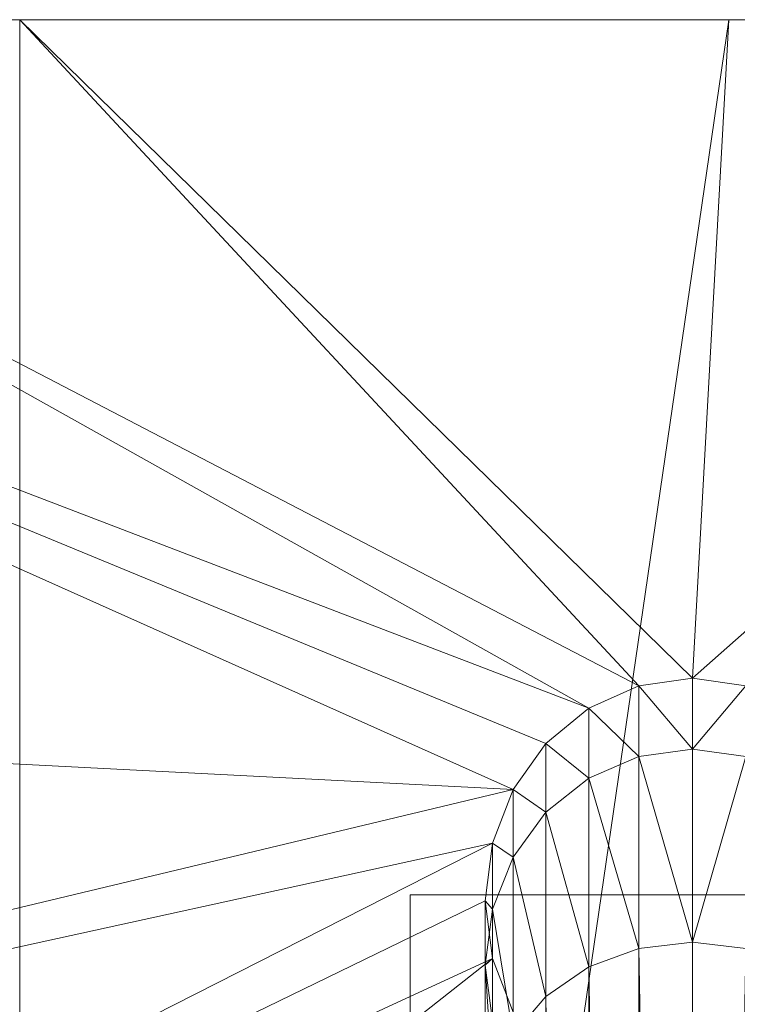
# Model space of a CAD drawing. Units: metres. Extents: x 2.22 to 2.63, y -2.75 to -0.58.
# Drawn here: x 2.38 to 2.43, y -0.65 to -0.58 of the extents above; entities that cross this region are included whole.
import ezdxf

# ---------------------------------------------------------------- set-up
doc = ezdxf.new("R2010")
doc.units = ezdxf.units.M
doc.header["$MEASUREMENT"] = 0
doc.layers.add('Mobilier 2D', color=7, linetype='Continuous')
doc.layers.add('Mobilier 3D', color=7, linetype='Continuous')

# ---------------------------------------------------------------- blocks, each defined once
blk = doc.blocks.new('night')
at = {"layer": 'Mobilier 2D', "color": 8, "linetype": 'Continuous', "lineweight": 0}
for p, q in [((0.137886, 0.01435), (-0.137886, 0.01435)), ((-0.022679, -0.04797), (0.015743, -0.04797)), ((-0.022679, -0.275303), (-0.022679, -0.04797))]:
    blk.add_line(p, q, dxfattribs=at)
at = {"layer": 'Mobilier 3D', "color": 2, "linetype": 'Continuous', "lineweight": 0}
mesh = blk.add_polyface(dxfattribs=at)
corners = [(-0.168875, -0.032584, 0.01702), (-0.01535, -0.040471, 0.01702), (-0.137886, 0.01435, 0.01702)]
mesh.append_faces([[corners[k] for k in face] for face in [(0, 1, 2)]], dxfattribs={"color": 2})
mesh = blk.add_polyface(dxfattribs=at)
corners = [(-0.05047, -0.332208, 0), (-0.168875, -0.032584, 0), (-0.137886, 0.01435, 0)]
mesh.append_faces([[corners[k] for k in face] for face in [(0, 1, 2)]], dxfattribs={"color": 2})
mesh = blk.add_polyface(dxfattribs=at)
corners = [(-0.01535, -0.040471, 0.01702), (-0.013008, -0.037187, 0.01702), (-0.137886, 0.01435, 0.01702)]
mesh.append_faces([[corners[k] for k in face] for face in [(0, 1, 2)]], dxfattribs={"color": 2})
mesh = blk.add_polyface(dxfattribs=at)
corners = [(-0.137886, 0.01435, 0.01702), (-0.013008, -0.037187, 0.01702), (-0.009955, -0.034668, 0.01702)]
mesh.append_faces([[corners[k] for k in face] for face in [(0, 1, 2)]], dxfattribs={"color": 2})
mesh = blk.add_polyface(dxfattribs=at)
corners = [(-0.137886, 0.01435, 0.01702), (-0.009955, -0.034668, 0.01702), (-0.0975, 0.01435, 0.01702)]
mesh.append_faces([[corners[k] for k in face] for face in [(0, 1, 2)]], dxfattribs={"color": 2})
mesh = blk.add_polyface(dxfattribs=at)
corners = [(-0.05047, -0.332208, 0), (-0.137886, 0.01435, 0), (-0.0975, 0.01435, 0)]
mesh.append_faces([[corners[k] for k in face] for face in [(0, 1, 2)]], dxfattribs={"color": 2})
mesh = blk.add_polyface(dxfattribs=at)
corners = [(-0.0975, 0.01435, 0), (-0.0975, 0.01435, 0.01702), (-0.05047, 0.01435, 0)]
mesh.append_faces([[corners[k] for k in face] for face in [(0, 1, 2)]], dxfattribs={"color": 2})
mesh = blk.add_polyface(dxfattribs=at)
corners = [(-0.0975, 0.01435, 0.01702), (-0.05047, 0.01435, 0.01702), (-0.05047, 0.01435, 0)]
mesh.append_faces([[corners[k] for k in face] for face in [(0, 1, 2)]], dxfattribs={"color": 2})
mesh = blk.add_polyface(dxfattribs=at)
corners = [(-0.0975, 0.01435, 0.01702), (-0.009955, -0.034668, 0.01702), (-0.006401, -0.033084, 0.01702)]
mesh.append_faces([[corners[k] for k in face] for face in [(0, 1, 2)]], dxfattribs={"color": 2})
mesh = blk.add_polyface(dxfattribs=at)
corners = [(-0.0975, 0.01435, 0.01702), (-0.006401, -0.033084, 0.01702), (-0.05047, 0.01435, 0.01702)]
mesh.append_faces([[corners[k] for k in face] for face in [(0, 1, 2)]], dxfattribs={"color": 2})
mesh = blk.add_polyface(dxfattribs=at)
corners = [(-0.05047, -0.332208, 0), (-0.0975, 0.01435, 0), (-0.05047, 0.01435, 0)]
mesh.append_faces([[corners[k] for k in face] for face in [(0, 1, 2)]], dxfattribs={"color": 2})
mesh = blk.add_polyface(dxfattribs=at)
corners = [(-0.05047, 0.01435, 0), (-0.05047, 0.01435, 0.01702), (0, 0.01435, 0)]
mesh.append_faces([[corners[k] for k in face] for face in [(0, 1, 2)]], dxfattribs={"color": 2})
mesh = blk.add_polyface(dxfattribs=at)
corners = [(-0.05047, 0.01435, 0.01702), (0, 0.01435, 0.01702), (0, 0.01435, 0)]
mesh.append_faces([[corners[k] for k in face] for face in [(0, 1, 2)]], dxfattribs={"color": 2})
mesh = blk.add_polyface(dxfattribs=at)
corners = [(-0.05047, 0.01435, 0.01702), (-0.006401, -0.033084, 0.01702), (-0.002586, -0.032544, 0.01702)]
mesh.append_faces([[corners[k] for k in face] for face in [(0, 1, 2)]], dxfattribs={"color": 2})
mesh = blk.add_polyface(dxfattribs=at)
corners = [(-0.05047, 0.01435, 0.01702), (-0.002586, -0.032544, 0.01702), (0, 0.01435, 0.01702)]
mesh.append_faces([[corners[k] for k in face] for face in [(0, 1, 2)]], dxfattribs={"color": 2})
mesh = blk.add_polyface(dxfattribs=at)
corners = [(-0.05047, -0.332208, 0), (-0.05047, 0.01435, 0), (0, 0.01435, 0)]
mesh.append_faces([[corners[k] for k in face] for face in [(0, 1, 2)]], dxfattribs={"color": 2})
mesh = blk.add_polyface(dxfattribs=at)
corners = [(-0.05047, -0.332208, 0), (0, 0.01435, 0), (0.05047, 0.01435, 0)]
mesh.append_faces([[corners[k] for k in face] for face in [(0, 1, 2)]], dxfattribs={"color": 2})
mesh = blk.add_polyface(dxfattribs=at)
corners = [(-0.05047, -0.332208, 0), (0.05047, 0.01435, 0), (0.0975, 0.01435, 0)]
mesh.append_faces([[corners[k] for k in face] for face in [(0, 1, 2)]], dxfattribs={"color": 2})
mesh = blk.add_polyface(dxfattribs=at)
corners = [(-0.05047, -0.332208, 0), (0.0975, 0.01435, 0), (0.137886, 0.01435, 0)]
mesh.append_faces([[corners[k] for k in face] for face in [(0, 1, 2)]], dxfattribs={"color": 2})
mesh = blk.add_polyface(dxfattribs=at)
corners = [(-0.05047, -0.332208, 0), (0.137886, 0.01435, 0), (0.168875, -0.032584, 0)]
mesh.append_faces([[corners[k] for k in face] for face in [(0, 1, 2)]], dxfattribs={"color": 2})
mesh = blk.add_polyface(dxfattribs=at)
corners = [(0, 0.01435, 0.01702), (-0.002586, -0.032544, 0.01702), (0.05047, 0.01435, 0.01702)]
mesh.append_faces([[corners[k] for k in face] for face in [(0, 1, 2)]], dxfattribs={"color": 2})
mesh = blk.add_polyface(dxfattribs=at)
corners = [(-0.002586, -0.032544, 0.01702), (0.001228, -0.033084, 0.01702), (0.05047, 0.01435, 0.01702)]
mesh.append_faces([[corners[k] for k in face] for face in [(0, 1, 2)]], dxfattribs={"color": 2})
mesh = blk.add_polyface(dxfattribs=at)
corners = [(0, 0.01435, 0), (0, 0.01435, 0.01702), (0.05047, 0.01435, 0)]
mesh.append_faces([[corners[k] for k in face] for face in [(0, 1, 2)]], dxfattribs={"color": 2})
mesh = blk.add_polyface(dxfattribs=at)
corners = [(0, 0.01435, 0.01702), (0.05047, 0.01435, 0.01702), (0.05047, 0.01435, 0)]
mesh.append_faces([[corners[k] for k in face] for face in [(0, 1, 2)]], dxfattribs={"color": 2})
mesh = blk.add_polyface(dxfattribs=at)
corners = [(-0.188356, -0.081879, 0.01702), (-0.01535, -0.040471, 0.01702), (-0.168875, -0.032584, 0.01702)]
mesh.append_faces([[corners[k] for k in face] for face in [(0, 1, 2)]], dxfattribs={"color": 2})
mesh = blk.add_polyface(dxfattribs=at)
corners = [(-0.05047, -0.332208, 0), (-0.188356, -0.081879, 0), (-0.168875, -0.032584, 0)]
mesh.append_faces([[corners[k] for k in face] for face in [(0, 1, 2)]], dxfattribs={"color": 2})
mesh = blk.add_polyface(dxfattribs=at)
corners = [(-0.05047, -0.332208, 0), (0.168875, -0.032584, 0), (0.188356, -0.081879, 0)]
mesh.append_faces([[corners[k] for k in face] for face in [(0, 1, 2)]], dxfattribs={"color": 2})
mesh = blk.add_polyface(dxfattribs=at)
corners = [(-0.006401, -0.033084, 0.01702), (-0.006401, -0.033084, 1.618922), (-0.002586, -0.032544, 0.01702)]
mesh.append_faces([[corners[k] for k in face] for face in [(0, 1, 2)]], dxfattribs={"color": 2})
mesh = blk.add_polyface(dxfattribs=at)
corners = [(-0.006401, -0.033084, 1.618922), (-0.002586, -0.032544, 1.618922), (-0.002586, -0.032544, 0.01702)]
mesh.append_faces([[corners[k] for k in face] for face in [(0, 1, 2)]], dxfattribs={"color": 2})
mesh = blk.add_polyface(dxfattribs=at)
corners = [(-0.006401, -0.033084, 1.618922), (-0.002586, -0.037587, 1.649882), (-0.002586, -0.032544, 1.618922)]
mesh.append_faces([[corners[k] for k in face] for face in [(0, 1, 2)]], dxfattribs={"color": 2})
mesh = blk.add_polyface(dxfattribs=at)
corners = [(-0.002586, -0.032544, 0.01702), (-0.002586, -0.032544, 1.618922), (0.001228, -0.033084, 0.01702)]
mesh.append_faces([[corners[k] for k in face] for face in [(0, 1, 2)]], dxfattribs={"color": 2})
mesh = blk.add_polyface(dxfattribs=at)
corners = [(-0.002586, -0.032544, 1.618922), (0.001228, -0.033084, 1.618922), (0.001228, -0.033084, 0.01702)]
mesh.append_faces([[corners[k] for k in face] for face in [(0, 1, 2)]], dxfattribs={"color": 2})
mesh = blk.add_polyface(dxfattribs=at)
corners = [(-0.002586, -0.032544, 1.618922), (-0.002586, -0.037587, 1.649882), (0.001228, -0.033084, 1.618922)]
mesh.append_faces([[corners[k] for k in face] for face in [(0, 1, 2)]], dxfattribs={"color": 2})
mesh = blk.add_polyface(dxfattribs=at)
corners = [(-0.009955, -0.034668, 0.01702), (-0.009955, -0.034668, 1.618922), (-0.006401, -0.033084, 0.01702)]
mesh.append_faces([[corners[k] for k in face] for face in [(0, 1, 2)]], dxfattribs={"color": 2})
mesh = blk.add_polyface(dxfattribs=at)
corners = [(-0.009955, -0.034668, 1.618922), (-0.006401, -0.033084, 1.618922), (-0.006401, -0.033084, 0.01702)]
mesh.append_faces([[corners[k] for k in face] for face in [(0, 1, 2)]], dxfattribs={"color": 2})
mesh = blk.add_polyface(dxfattribs=at)
corners = [(-0.009955, -0.034668, 1.618922), (-0.006401, -0.038111, 1.649713), (-0.006401, -0.033084, 1.618922)]
mesh.append_faces([[corners[k] for k in face] for face in [(0, 1, 2)]], dxfattribs={"color": 2})
mesh = blk.add_polyface(dxfattribs=at)
corners = [(-0.006401, -0.033084, 1.618922), (-0.006401, -0.038111, 1.649713), (-0.002586, -0.037587, 1.649882)]
mesh.append_faces([[corners[k] for k in face] for face in [(0, 1, 2)]], dxfattribs={"color": 2})
mesh = blk.add_polyface(dxfattribs=at)
corners = [(-0.002586, -0.037587, 1.649882), (0.001228, -0.038111, 1.649713), (0.001228, -0.033084, 1.618922)]
mesh.append_faces([[corners[k] for k in face] for face in [(0, 1, 2)]], dxfattribs={"color": 2})
mesh = blk.add_polyface(dxfattribs=at)
corners = [(-0.013008, -0.037187, 0.01702), (-0.013007, -0.037187, 1.618922), (-0.009955, -0.034668, 0.01702)]
mesh.append_faces([[corners[k] for k in face] for face in [(0, 1, 2)]], dxfattribs={"color": 2})
mesh = blk.add_polyface(dxfattribs=at)
corners = [(-0.013007, -0.037187, 1.618922), (-0.009955, -0.034668, 1.618922), (-0.009955, -0.034668, 0.01702)]
mesh.append_faces([[corners[k] for k in face] for face in [(0, 1, 2)]], dxfattribs={"color": 2})
mesh = blk.add_polyface(dxfattribs=at)
corners = [(-0.013007, -0.037187, 1.618922), (-0.009955, -0.039647, 1.649217), (-0.009955, -0.034668, 1.618922)]
mesh.append_faces([[corners[k] for k in face] for face in [(0, 1, 2)]], dxfattribs={"color": 2})
mesh = blk.add_polyface(dxfattribs=at)
corners = [(-0.009955, -0.034668, 1.618922), (-0.009955, -0.039647, 1.649217), (-0.006401, -0.038111, 1.649713)]
mesh.append_faces([[corners[k] for k in face] for face in [(0, 1, 2)]], dxfattribs={"color": 2})
mesh = blk.add_polyface(dxfattribs=at)
corners = [(-0.01535, -0.040471, 0.01702), (-0.01535, -0.040471, 1.618922), (-0.013008, -0.037187, 0.01702)]
mesh.append_faces([[corners[k] for k in face] for face in [(0, 1, 2)]], dxfattribs={"color": 2})
mesh = blk.add_polyface(dxfattribs=at)
corners = [(-0.01535, -0.040471, 1.618922), (-0.013007, -0.037187, 1.618922), (-0.013008, -0.037187, 0.01702)]
mesh.append_faces([[corners[k] for k in face] for face in [(0, 1, 2)]], dxfattribs={"color": 2})
mesh = blk.add_polyface(dxfattribs=at)
corners = [(-0.01535, -0.040471, 1.618922), (-0.013007, -0.042091, 1.648429), (-0.013007, -0.037187, 1.618922)]
mesh.append_faces([[corners[k] for k in face] for face in [(0, 1, 2)]], dxfattribs={"color": 2})
mesh = blk.add_polyface(dxfattribs=at)
corners = [(-0.013007, -0.037187, 1.618922), (-0.013007, -0.042091, 1.648429), (-0.009955, -0.039647, 1.649217)]
mesh.append_faces([[corners[k] for k in face] for face in [(0, 1, 2)]], dxfattribs={"color": 2})
mesh = blk.add_polyface(dxfattribs=at)
corners = [(-0.006401, -0.038111, 1.649713), (-0.002586, -0.051338, 1.680679), (-0.002586, -0.037587, 1.649882)]
mesh.append_faces([[corners[k] for k in face] for face in [(0, 1, 2)]], dxfattribs={"color": 2})
mesh = blk.add_polyface(dxfattribs=at)
corners = [(-0.002586, -0.037587, 1.649882), (-0.002586, -0.051338, 1.680679), (0.001228, -0.038111, 1.649713)]
mesh.append_faces([[corners[k] for k in face] for face in [(0, 1, 2)]], dxfattribs={"color": 2})
mesh = blk.add_polyface(dxfattribs=at)
corners = [(-0.009955, -0.039647, 1.649217), (-0.006401, -0.051787, 1.680292), (-0.006401, -0.038111, 1.649713)]
mesh.append_faces([[corners[k] for k in face] for face in [(0, 1, 2)]], dxfattribs={"color": 2})
mesh = blk.add_polyface(dxfattribs=at)
corners = [(-0.006401, -0.038111, 1.649713), (-0.006401, -0.051787, 1.680292), (-0.002586, -0.051338, 1.680679)]
mesh.append_faces([[corners[k] for k in face] for face in [(0, 1, 2)]], dxfattribs={"color": 2})
mesh = blk.add_polyface(dxfattribs=at)
corners = [(-0.002586, -0.051338, 1.680679), (0.001228, -0.051787, 1.680292), (0.001228, -0.038111, 1.649713)]
mesh.append_faces([[corners[k] for k in face] for face in [(0, 1, 2)]], dxfattribs={"color": 2})
mesh = blk.add_polyface(dxfattribs=at)
corners = [(-0.013007, -0.042091, 1.648429), (-0.009955, -0.053104, 1.679159), (-0.009955, -0.039647, 1.649217)]
mesh.append_faces([[corners[k] for k in face] for face in [(0, 1, 2)]], dxfattribs={"color": 2})
mesh = blk.add_polyface(dxfattribs=at)
corners = [(-0.009955, -0.039647, 1.649217), (-0.009955, -0.053104, 1.679159), (-0.006401, -0.051787, 1.680292)]
mesh.append_faces([[corners[k] for k in face] for face in [(0, 1, 2)]], dxfattribs={"color": 2})
mesh = blk.add_polyface(dxfattribs=at)
corners = [(-0.188356, -0.081879, 0.01702), (-0.016822, -0.044294, 0.01702), (-0.01535, -0.040471, 0.01702)]
mesh.append_faces([[corners[k] for k in face] for face in [(0, 1, 2)]], dxfattribs={"color": 2})
mesh = blk.add_polyface(dxfattribs=at)
corners = [(-0.016822, -0.044294, 0.01702), (-0.016822, -0.044294, 1.618922), (-0.01535, -0.040471, 0.01702)]
mesh.append_faces([[corners[k] for k in face] for face in [(0, 1, 2)]], dxfattribs={"color": 2})
mesh = blk.add_polyface(dxfattribs=at)
corners = [(-0.016822, -0.044294, 1.618922), (-0.01535, -0.040471, 1.618922), (-0.01535, -0.040471, 0.01702)]
mesh.append_faces([[corners[k] for k in face] for face in [(0, 1, 2)]], dxfattribs={"color": 2})
mesh = blk.add_polyface(dxfattribs=at)
corners = [(-0.016822, -0.044294, 1.618922), (-0.01535, -0.045276, 1.647402), (-0.01535, -0.040471, 1.618922)]
mesh.append_faces([[corners[k] for k in face] for face in [(0, 1, 2)]], dxfattribs={"color": 2})
mesh = blk.add_polyface(dxfattribs=at)
corners = [(-0.01535, -0.040471, 1.618922), (-0.01535, -0.045276, 1.647402), (-0.013007, -0.042091, 1.648429)]
mesh.append_faces([[corners[k] for k in face] for face in [(0, 1, 2)]], dxfattribs={"color": 2})
mesh = blk.add_polyface(dxfattribs=at)
corners = [(-0.01535, -0.045276, 1.647402), (-0.013007, -0.055199, 1.677357), (-0.013007, -0.042091, 1.648429)]
mesh.append_faces([[corners[k] for k in face] for face in [(0, 1, 2)]], dxfattribs={"color": 2})
mesh = blk.add_polyface(dxfattribs=at)
corners = [(-0.013007, -0.042091, 1.648429), (-0.013007, -0.055199, 1.677357), (-0.009955, -0.053104, 1.679159)]
mesh.append_faces([[corners[k] for k in face] for face in [(0, 1, 2)]], dxfattribs={"color": 2})
mesh = blk.add_polyface(dxfattribs=at)
corners = [(-0.195, -0.13478, 0.01702), (-0.017324, -0.048397, 0.01702), (-0.016822, -0.044294, 0.01702)]
mesh.append_faces([[corners[k] for k in face] for face in [(0, 1, 2)]], dxfattribs={"color": 2})
mesh = blk.add_polyface(dxfattribs=at)
corners = [(-0.195, -0.13478, 0.01702), (-0.016822, -0.044294, 0.01702), (-0.188356, -0.081879, 0.01702)]
mesh.append_faces([[corners[k] for k in face] for face in [(0, 1, 2)]], dxfattribs={"color": 2})
mesh = blk.add_polyface(dxfattribs=at)
corners = [(-0.017324, -0.048397, 0.01702), (-0.017324, -0.048397, 1.618922), (-0.016822, -0.044294, 0.01702)]
mesh.append_faces([[corners[k] for k in face] for face in [(0, 1, 2)]], dxfattribs={"color": 2})
mesh = blk.add_polyface(dxfattribs=at)
corners = [(-0.017324, -0.048397, 1.618922), (-0.016822, -0.044294, 1.618922), (-0.016822, -0.044294, 0.01702)]
mesh.append_faces([[corners[k] for k in face] for face in [(0, 1, 2)]], dxfattribs={"color": 2})
mesh = blk.add_polyface(dxfattribs=at)
corners = [(-0.017324, -0.048397, 1.618922), (-0.016822, -0.048985, 1.646206), (-0.016822, -0.044294, 1.618922)]
mesh.append_faces([[corners[k] for k in face] for face in [(0, 1, 2)]], dxfattribs={"color": 2})
mesh = blk.add_polyface(dxfattribs=at)
corners = [(-0.016822, -0.044294, 1.618922), (-0.016822, -0.048985, 1.646206), (-0.01535, -0.045276, 1.647402)]
mesh.append_faces([[corners[k] for k in face] for face in [(0, 1, 2)]], dxfattribs={"color": 2})
mesh = blk.add_polyface(dxfattribs=at)
corners = [(-0.016822, -0.048985, 1.646206), (-0.01535, -0.057929, 1.675008), (-0.01535, -0.045276, 1.647402)]
mesh.append_faces([[corners[k] for k in face] for face in [(0, 1, 2)]], dxfattribs={"color": 2})
mesh = blk.add_polyface(dxfattribs=at)
corners = [(-0.01535, -0.045276, 1.647402), (-0.01535, -0.057929, 1.675008), (-0.013007, -0.055199, 1.677357)]
mesh.append_faces([[corners[k] for k in face] for face in [(0, 1, 2)]], dxfattribs={"color": 2})
mesh = blk.add_polyface(dxfattribs=at)
corners = [(-0.016822, -0.0525, 0.01702), (-0.017324, -0.048397, 0.01702), (-0.195, -0.13478, 0.01702)]
mesh.append_faces([[corners[k] for k in face] for face in [(0, 1, 2)]], dxfattribs={"color": 2})
mesh = blk.add_polyface(dxfattribs=at)
corners = [(-0.016822, -0.0525, 0.01702), (-0.016822, -0.0525, 1.618922), (-0.017324, -0.048397, 0.01702)]
mesh.append_faces([[corners[k] for k in face] for face in [(0, 1, 2)]], dxfattribs={"color": 2})
mesh = blk.add_polyface(dxfattribs=at)
corners = [(-0.016822, -0.0525, 1.618922), (-0.017324, -0.048397, 1.618922), (-0.017324, -0.048397, 0.01702)]
mesh.append_faces([[corners[k] for k in face] for face in [(0, 1, 2)]], dxfattribs={"color": 2})
mesh = blk.add_polyface(dxfattribs=at)
corners = [(-0.016822, -0.0525, 1.618922), (-0.017324, -0.052965, 1.644922), (-0.017324, -0.048397, 1.618922)]
mesh.append_faces([[corners[k] for k in face] for face in [(0, 1, 2)]], dxfattribs={"color": 2})
mesh = blk.add_polyface(dxfattribs=at)
corners = [(-0.017324, -0.048397, 1.618922), (-0.017324, -0.052965, 1.644922), (-0.016822, -0.048985, 1.646206)]
mesh.append_faces([[corners[k] for k in face] for face in [(0, 1, 2)]], dxfattribs={"color": 2})
mesh = blk.add_polyface(dxfattribs=at)
corners = [(-0.017324, -0.052965, 1.644922), (-0.016822, -0.061108, 1.672273), (-0.016822, -0.048985, 1.646206)]
mesh.append_faces([[corners[k] for k in face] for face in [(0, 1, 2)]], dxfattribs={"color": 2})
mesh = blk.add_polyface(dxfattribs=at)
corners = [(-0.016822, -0.048985, 1.646206), (-0.016822, -0.061108, 1.672273), (-0.01535, -0.057929, 1.675008)]
mesh.append_faces([[corners[k] for k in face] for face in [(0, 1, 2)]], dxfattribs={"color": 2})
mesh = blk.add_polyface(dxfattribs=at)
corners = [(-0.009955, -0.053104, 1.679159), (-0.006401, -0.260215, 1.833246), (-0.006401, -0.051787, 1.680292)]
mesh.append_faces([[corners[k] for k in face] for face in [(0, 1, 2)]], dxfattribs={"color": 2})
mesh = blk.add_polyface(dxfattribs=at)
corners = [(-0.006401, -0.051787, 1.680292), (-0.002586, -0.259961, 1.833859), (-0.002586, -0.051338, 1.680679)]
mesh.append_faces([[corners[k] for k in face] for face in [(0, 1, 2)]], dxfattribs={"color": 2})
mesh = blk.add_polyface(dxfattribs=at)
corners = [(-0.006401, -0.051787, 1.680292), (-0.006401, -0.260215, 1.833246), (-0.002586, -0.259961, 1.833859)]
mesh.append_faces([[corners[k] for k in face] for face in [(0, 1, 2)]], dxfattribs={"color": 2})
mesh = blk.add_polyface(dxfattribs=at)
corners = [(-0.002586, -0.051338, 1.680679), (-0.002586, -0.259961, 1.833859), (0.001228, -0.051787, 1.680292)]
mesh.append_faces([[corners[k] for k in face] for face in [(0, 1, 2)]], dxfattribs={"color": 2})
mesh = blk.add_polyface(dxfattribs=at)
corners = [(-0.002586, -0.259961, 1.833859), (0.001228, -0.260215, 1.833246), (0.001228, -0.051787, 1.680292)]
mesh.append_faces([[corners[k] for k in face] for face in [(0, 1, 2)]], dxfattribs={"color": 2})
mesh = blk.add_polyface(dxfattribs=at)
corners = [(-0.188356, -0.187681, 0.01702), (-0.016822, -0.0525, 0.01702), (-0.195, -0.13478, 0.01702)]
mesh.append_faces([[corners[k] for k in face] for face in [(0, 1, 2)]], dxfattribs={"color": 2})
mesh = blk.add_polyface(dxfattribs=at)
corners = [(-0.01535, -0.056324, 0.01702), (-0.016822, -0.0525, 0.01702), (-0.188356, -0.187681, 0.01702)]
mesh.append_faces([[corners[k] for k in face] for face in [(0, 1, 2)]], dxfattribs={"color": 2})
mesh = blk.add_polyface(dxfattribs=at)
corners = [(-0.016822, -0.0525, 1.618922), (-0.016822, -0.056945, 1.643638), (-0.017324, -0.052965, 1.644922)]
mesh.append_faces([[corners[k] for k in face] for face in [(0, 1, 2)]], dxfattribs={"color": 2})
mesh = blk.add_polyface(dxfattribs=at)
corners = [(-0.01535, -0.056324, 0.01702), (-0.01535, -0.056324, 1.618922), (-0.016822, -0.0525, 0.01702)]
mesh.append_faces([[corners[k] for k in face] for face in [(0, 1, 2)]], dxfattribs={"color": 2})
mesh = blk.add_polyface(dxfattribs=at)
corners = [(-0.01535, -0.056324, 1.618922), (-0.016822, -0.0525, 1.618922), (-0.016822, -0.0525, 0.01702)]
mesh.append_faces([[corners[k] for k in face] for face in [(0, 1, 2)]], dxfattribs={"color": 2})
mesh = blk.add_polyface(dxfattribs=at)
corners = [(-0.01535, -0.056324, 1.618922), (-0.016822, -0.056945, 1.643638), (-0.016822, -0.0525, 1.618922)]
mesh.append_faces([[corners[k] for k in face] for face in [(0, 1, 2)]], dxfattribs={"color": 2})
mesh = blk.add_polyface(dxfattribs=at)
corners = [(-0.016822, -0.056945, 1.643638), (-0.017324, -0.064519, 1.669337), (-0.017324, -0.052965, 1.644922)]
mesh.append_faces([[corners[k] for k in face] for face in [(0, 1, 2)]], dxfattribs={"color": 2})
mesh = blk.add_polyface(dxfattribs=at)
corners = [(-0.017324, -0.052965, 1.644922), (-0.017324, -0.064519, 1.669337), (-0.016822, -0.061108, 1.672273)]
mesh.append_faces([[corners[k] for k in face] for face in [(0, 1, 2)]], dxfattribs={"color": 2})
mesh = blk.add_polyface(dxfattribs=at)
corners = [(-0.013007, -0.055199, 1.677357), (-0.009955, -0.260962, 1.831447), (-0.009955, -0.053104, 1.679159)]
mesh.append_faces([[corners[k] for k in face] for face in [(0, 1, 2)]], dxfattribs={"color": 2})
mesh = blk.add_polyface(dxfattribs=at)
corners = [(-0.009955, -0.053104, 1.679159), (-0.009955, -0.260962, 1.831447), (-0.006401, -0.260215, 1.833246)]
mesh.append_faces([[corners[k] for k in face] for face in [(0, 1, 2)]], dxfattribs={"color": 2})
mesh = blk.add_polyface(dxfattribs=at)
corners = [(-0.01535, -0.057929, 1.675008), (-0.013007, -0.262149, 1.828586), (-0.013007, -0.055199, 1.677357)]
mesh.append_faces([[corners[k] for k in face] for face in [(0, 1, 2)]], dxfattribs={"color": 2})
mesh = blk.add_polyface(dxfattribs=at)
corners = [(-0.013007, -0.055199, 1.677357), (-0.013007, -0.262149, 1.828586), (-0.009955, -0.260962, 1.831447)]
mesh.append_faces([[corners[k] for k in face] for face in [(0, 1, 2)]], dxfattribs={"color": 2})

msp = doc.modelspace()

# ---------------------------------------------------------------- block references
msp.add_blockref('night', (2.432168, -0.594097))

doc.saveas('drawing.dxf')
